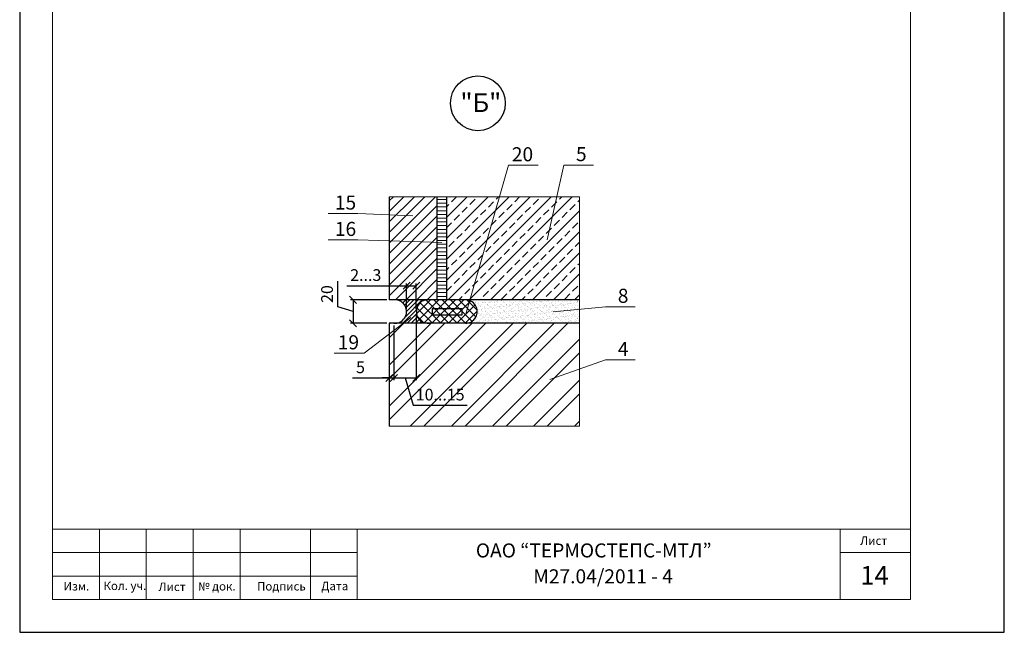
# Model space of a CAD drawing. Units: millimetres. Extents: x -1183 to 6255, y -12789 to 6924.
# Drawn here: x 2455 to 2665, y 6626 to 6757 of the extents above; entities that cross this region are included whole.
import ezdxf

# ---------------------------------------------------------------- set-up
doc = ezdxf.new("R2010")
doc.units = ezdxf.units.MM
doc.header["$PDMODE"] = 2
doc.layers.get('0').update_dxf_attribs({"plot": 0})
for name, color, linetype, lineweight in [('вспомогательные линии', 161, 'Continuous', 13), ('Надписи', 180, 'Continuous', 13), ('Размеры', 200, 'Continuous', 13), ('Стены', 14, 'Continuous', 30), ('Штампы', 7, 'Continuous', 15), ('Штрих', 151, 'Continuous', 9), ('Штрих доски', 31, 'Continuous', 9)]:
    doc.layers.add(name, color=color, linetype=linetype, lineweight=lineweight)
doc.styles.get("Standard").update_dxf_attribs({"font": 'TIMES.TTF'})
doc.dimstyles.new('ISO-25', dxfattribs={"dimtxt": 2.5, "dimasz": 1.5, "dimexe": 0.5, "dimexo": 0.5, "dimgap": 1, "dimtad": 1, "dimlfac": 100, "dimtxsty": 'Standard', "dimblk": 'OBLIQUE', "dimblk1": 'OBLIQUE', "dimblk2": 'OPEN', "dimcen": 1.5, "dimadec": 0, "dimazin": 0, "dimtfac": 1, "dimtmove": 1, "dimatfit": 3, "dimldrblk": 'OPEN30', "dimfxl": 0, "dimarcsym": 0})

# ---------------------------------------------------------------- blocks, each defined once
blk = doc.blocks.new('_Oblique')
at = {"color": 0, "linetype": 'ByBlock', "lineweight": -2}
blk.add_line((-0.5, -0.5), (0.5, 0.5), dxfattribs=at)
blk = doc.blocks.new('*D145')
at = {"layer": 'Defpoints', "color": 0}
for p in [(2534.02, 6696.82), (2526.3, 6691.82), (2534.02, 6691.82)]:
    blk.add_point(p, dxfattribs=at)
at = {"layer": 'Размеры', "color": 0, "lineweight": -2}
for p, q in [((2523.03, 6695.31), (2523.03, 6700.79)), ((2526.3, 6694.32), (2523.03, 6695.31)), ((2533.52, 6696.82), (2525.8, 6696.82)), ((2526.3, 6696.82), (2526.3, 6691.82)), ((2533.52, 6691.82), (2525.8, 6691.82))]:
    blk.add_line(p, q, dxfattribs=at)
at = {"layer": 'Размеры', "color": 0, "lineweight": -2, "xscale": 1.5, "yscale": 1.5, "zscale": 1.5}
for p, rotation in [((2526.3, 6696.82), 90), ((2526.3, 6691.82), 270)]:
    blk.add_blockref('_Oblique', p, dxfattribs=dict(at, rotation=rotation))
at = {"layer": 'Размеры', "color": 0, "insert": (2520.76, 6698.05), "char_height": 2.5, "attachment_point": 5, "rotation": 90}
blk.add_mtext('{\\fTimes New Roman|b0|i0|c204|p18;20}', dxfattribs=at)
blk = doc.blocks.new('_Open')
at = {"color": 0, "linetype": 'ByBlock', "lineweight": -2}
for p, q in [((-1, 0.17), (0, 0)), ((-1, -0.17), (0, 0)), ((0, 0), (-1, 0))]:
    blk.add_line(p, q, dxfattribs=at)
blk = doc.blocks.new('_Open30')
at = {"layer": 'Размеры', "color": 0, "lineweight": -2}
for p, q in [((-1, 0.27), (0, 0)), ((0, 0), (-1, -0.27)), ((0, 0), (-1, 0))]:
    blk.add_line(p, q, dxfattribs=at)
blk = doc.blocks.new('*D146')
at = {"layer": 'Defpoints', "color": 0}
for p in [(2539.8, 6699.82), (2537.73, 6694.3), (2539.8, 6694.31)]:
    blk.add_point(p, dxfattribs=at)
at = {"layer": 'Размеры', "color": 0, "lineweight": -2}
for p, q in [((2524.98, 6699.82), (2537.73, 6699.82)), ((2537.73, 6694.8), (2537.73, 6700.32)), ((2537.73, 6699.82), (2539.8, 6699.82)), ((2539.8, 6694.81), (2539.8, 6700.32))]:
    blk.add_line(p, q, dxfattribs=at)
at = {"layer": 'Размеры', "color": 0, "lineweight": -2, "xscale": 1.5, "yscale": 1.5, "zscale": 1.5, "rotation": 180}
blk.add_blockref('_Oblique', (2537.73, 6699.82), dxfattribs=at)
at = {"layer": 'Размеры', "color": 0, "lineweight": -2, "xscale": 1.5, "yscale": 1.5, "zscale": 1.5}
blk.add_blockref('_Oblique', (2539.8, 6699.82), dxfattribs=at)
at = {"layer": 'Размеры', "color": 0, "insert": (2529.02, 6702.1), "char_height": 2.5, "attachment_point": 5}
blk.add_mtext('{\\fTimes New Roman|b0|i0|c204|p18;2...3}', dxfattribs=at)
blk = doc.blocks.new('*D147')
at = {"layer": 'Defpoints', "color": 0}
for p in [(2534.02, 6691.82), (2535.01, 6691.82), (2535.01, 6680.16)]:
    blk.add_point(p, dxfattribs=at)
at = {"layer": 'Размеры', "color": 0, "lineweight": -2}
for p, q in [((2534.02, 6691.32), (2534.02, 6679.66)), ((2535.01, 6691.32), (2535.01, 6679.66)), ((2526.19, 6680.16), (2534.02, 6680.16)), ((2534.02, 6680.16), (2532.52, 6680.16)), ((2534.02, 6680.16), (2535.01, 6680.16)), ((2534.02, 6680.16), (2535.01, 6680.16)), ((2535.01, 6680.16), (2536.51, 6680.16))]:
    blk.add_line(p, q, dxfattribs=at)
at = {"layer": 'Размеры', "color": 0, "lineweight": -2, "xscale": 1.5, "yscale": 1.5, "zscale": 1.5}
blk.add_blockref('_Oblique', (2534.02, 6680.16), dxfattribs=at)
at = {"layer": 'Размеры', "color": 0, "lineweight": -2, "xscale": 1.5, "yscale": 1.5, "zscale": 1.5, "rotation": 180}
blk.add_blockref('_Oblique', (2535.01, 6680.16), dxfattribs=at)
at = {"layer": 'Размеры', "color": 0, "insert": (2527.9, 6682.43), "char_height": 2.5, "attachment_point": 5}
blk.add_mtext('{\\fTimes New Roman|b0|i0|c204|p18;5}', dxfattribs=at)
blk = doc.blocks.new('*D148')
at = {"layer": 'Defpoints', "color": 0}
for p in [(2539.8, 6694.36), (2535.01, 6691.82), (2539.8, 6680.16)]:
    blk.add_point(p, dxfattribs=at)
at = {"layer": 'Размеры', "color": 0, "lineweight": -2}
for p, q in [((2539.8, 6693.86), (2539.8, 6679.66)), ((2535.01, 6691.32), (2535.01, 6679.66)), ((2535.01, 6680.16), (2539.8, 6680.16)), ((2537.41, 6680.16), (2539.16, 6674.33)), ((2539.16, 6674.33), (2550.63, 6674.33))]:
    blk.add_line(p, q, dxfattribs=at)
at = {"layer": 'Размеры', "color": 0, "lineweight": -2, "xscale": 1.5, "yscale": 1.5, "zscale": 1.5, "rotation": 180}
blk.add_blockref('_Oblique', (2535.01, 6680.16), dxfattribs=at)
at = {"layer": 'Размеры', "color": 0, "lineweight": -2, "xscale": 1.5, "yscale": 1.5, "zscale": 1.5}
blk.add_blockref('_Oblique', (2539.8, 6680.16), dxfattribs=at)
at = {"layer": 'Размеры', "color": 0, "insert": (2544.89, 6676.61), "char_height": 2.5, "attachment_point": 5}
blk.add_mtext('{\\fTimes New Roman|b0|i0|c204|p18;10...15}', dxfattribs=at)

msp = doc.modelspace()

# ---------------------------------------------------------------- hatches: boundary and pattern name
at = {"layer": 'Штрих', "linetype": 'Continuous'}
h = msp.add_hatch(dxfattribs=at)
h.set_pattern_fill('ANSI31', color=0, scale=5, style=0)
h.set_pattern_definition([(45, (61.24545, 6444.3809), (-0.44194174, 0.44194174), [])])
h.paths.add_polyline_path([(2535.43114, 6691.8236), (2542.00263, 6691.8236, -0.878697529), (2541.99693, 6696.8236), (2535.27349, 6696.8236, -0.949048486)])
h = msp.add_hatch(dxfattribs=at)
h.set_pattern_fill('ANSI37', color=0, scale=10, angle=90, style=0)
h.set_pattern_definition([(135, (61.2455, 6444.3809), (-0.8838835, -0.8838835), []), (225, (61.2455, 6444.3809), (0.8838835, -0.8838835), [])])
h.paths.add_polyline_path([(2541.99693, 6696.8236, 0.878697529), (2542.00263, 6691.8236), (2551.35576, 6691.8236, 0.778852596), (2550.15871, 6696.8236)])
h = msp.add_hatch(dxfattribs=at)
h.set_pattern_fill('AR-SAND', color=0, scale=0.5, style=0)
h.set_pattern_definition([(37.5, (61.24545, 6444.3809), (-0.03149668, 0.96341188), [0, -0.76, 0, -0.85, 0, -0.8125]), (7.5, (61.2455, 6444.3809), (0.88488835, 1.41107303), [0, -0.41, 0, -0.685, 0, -0.2625]), (327.5, (60.63045, 6444.3809), (1.55707093, 0.00282953), [0, -0.25, 0, -0.9, 0, -1.175]), (317.5, (60.6305, 6444.3809), (1.5030633, 0.4388378), [0, -0.125, 0, -0.59, 0, -0.675])])
h.paths.add_polyline_path([(2550.15871, 6696.8236, -0.778852596), (2551.35576, 6691.8236), (2574.59343, 6691.8236), (2574.59343, 6696.8236)])
at = {"layer": 'Штрих доски', "linetype": 'Continuous', "ltscale": 100}
h = msp.add_hatch(dxfattribs=at)
h.set_pattern_fill('ANSI31', color=0, scale=0.5, style=0)
h.set_pattern_definition([(45, (-3.0845, 415.8235), (-1.122532, 1.122532), [])])
h.paths.add_polyline_path([(2544.28495, 6704.90116), (2542.47438, 6696.8236), (2544.28495, 6696.8236)])
h.paths.add_polyline_path([(2544.28495, 6704.90116), (2544.28495, 6718.7844), (2534.02336, 6718.7844), (2534.02336, 6696.8236), (2542.47438, 6696.8236)])
h = msp.add_hatch(dxfattribs=at)
h.set_pattern_fill('ANSI31', color=0, scale=0.25, angle=135, style=0)
h.set_pattern_definition([(180, (-3.0845, 415.8235), (-2e-16, -0.79375), [])])
h.paths.add_polyline_path([(2546.28495, 6713.82383), (2546.28495, 6718.7844), (2544.28495, 6718.7844), (2544.28495, 6704.90116)])
h.paths.add_polyline_path([(2546.28495, 6713.82383), (2544.28495, 6704.90116), (2544.28495, 6696.8236), (2546.28495, 6696.8236)])
h = msp.add_hatch(dxfattribs=at)
h.set_pattern_fill('ANSI33', color=0, scale=0.5, style=0)
h.set_pattern_definition([(45, (-3.0845, 415.8235), (-2.245064, 2.245064), []), (45, (-0.8395, 415.8235), (-2.245064, 2.245064), [1.5875, -0.79375])])
h.paths.add_polyline_path([(2547.39685, 6718.7844), (2546.28495, 6718.7844), (2546.28495, 6713.82383)], flags=17)
h.paths.add_polyline_path([(2557.51905, 6718.7844), (2547.39685, 6718.7844), (2546.28495, 6713.82383), (2546.28495, 6696.8236), (2550.15871, 6696.8236, -0.026888743), (2550.42761, 6696.8236), (2551.25378, 6696.8236)])
h.paths.add_polyline_path([(2569.73509, 6718.7844), (2557.51905, 6718.7844), (2551.25378, 6696.8236), (2554.28495, 6696.8236), (2564.81261, 6696.8236)])
h.paths.add_polyline_path([(2574.59343, 6718.7844), (2569.73509, 6718.7844), (2564.81261, 6696.8236), (2574.59343, 6696.8236)])
h = msp.add_hatch(dxfattribs=at)
h.set_pattern_fill('ANSI32', color=0, scale=0.65, style=0)
h.set_pattern_definition([(45, (-3.0845, 415.8235), (-4.377875, 4.377875), []), (45, (-0.166, 415.8235), (-4.377875, 4.377875), [])])
h.paths.add_polyline_path([(2574.59343, 6691.8236), (2550.32729, 6691.8236, -0.006821054), (2550.25903, 6691.8236), (2542.6453, 6691.8236, -0.063994424), (2542.00263, 6691.8236), (2537.04334, 6691.8236), (2534.02336, 6689.52753), (2534.02336, 6669.86279), (2574.59343, 6669.86279)])
h.paths.add_polyline_path([(2537.04334, 6691.8236), (2535.43114, 6691.8236, -0.041920099), (2535.0119, 6691.8236), (2534.02336, 6691.8236), (2534.02336, 6689.52753)], flags=17)
h.paths.add_polyline_path([(2539.5303, 6678.5065), (2550.25578, 6678.5065), (2550.25578, 6674.70603), (2539.5303, 6674.70603)], flags=24)

# ---------------------------------------------------------------- linework, layer by layer
at = {"color": 0}
for p, q in [((2455.21106, 6921.9319), (2455.21106, 6625.9319)), ((2665.21106, 6625.9319), (2665.21106, 6921.9319)), ((2455.21106, 6625.9319), (2665.21106, 6625.9319))]:
    msp.add_line(p, q, dxfattribs=at)
at = {"layer": 'вспомогательные линии', "color": 0, "linetype": 'Continuous', "lineweight": 30}
msp.add_circle((2552.92899, 6738.72751), 5.84184, dxfattribs=at)
at = {"layer": 'Надписи', "color": 0}
for p, q in [((2559.44562, 6725.53735), (2550.37756, 6693.75229)), ((2559.44562, 6725.53735), (2565.78929, 6725.53735)), ((2571.24875, 6725.53735), (2567.68647, 6709.64482)), ((2571.24875, 6725.53735), (2577.59242, 6725.53735)), ((2521.02154, 6715.24276), (2527.36522, 6715.24276)), ((2527.36522, 6715.24276), (2539.0787, 6714.74208)), ((2521.02154, 6709.6204), (2527.36522, 6709.6204)), ((2527.36522, 6709.6204), (2545.27004, 6709.00731)), ((2580.17038, 6695.32138), (2568.97702, 6694.29128)), ((2580.17038, 6695.32138), (2586.51405, 6695.32138)), ((2528.65985, 6685.44971), (2538.65788, 6693.05112)), ((2522.31617, 6685.44971), (2528.65985, 6685.44971)), ((2580.17038, 6683.9904), (2568.28848, 6679.85039)), ((2580.17038, 6683.9904), (2586.51405, 6683.9904))]:
    msp.add_line(p, q, dxfattribs=at)
at = {"layer": 'Стены', "color": 0}
for p, q in [((2534.02336, 6718.7844), (2534.02336, 6696.8236)), ((2574.62117, 6696.8236), (2534.02336, 6696.8236)), ((2554.28495, 6696.8236), (2534.28495, 6696.8236)), ((2534.02336, 6691.8236), (2534.02336, 6669.86279)), ((2574.62117, 6691.8236), (2534.02336, 6691.8236))]:
    msp.add_line(p, q, dxfattribs=at)
for points in [[(2544.28495, 6696.8236), (2544.28495, 6718.7844)], [(2546.28495, 6696.8236), (2546.28495, 6718.7844)]]:
    msp.add_lwpolyline(points, dxfattribs=at)
msp.add_lwpolyline([(2549.6031, 6693.61391), (2549.6031, 6694.92774), (2543.21399, 6694.92774), (2543.21399, 6693.61391)], close=True, dxfattribs=at)
for centre, radius, start, end in [((2535.22152, 6694.31947), 2.50466, 265.1991213, 88.810998), ((2542.32397, 6694.32397), 2.52093, 97.4539933, 277.3232348), ((2550.29316, 6694.32529), 2.50192, 269.218377, 93.0804807)]:
    msp.add_arc(centre, radius, start, end, dxfattribs=at)
at = {"layer": 'Штампы', "color": 0}
for p, q in [((2462.21106, 6632.9319), (2462.21106, 6914.9319)), ((2645.21106, 6914.9319), (2645.21106, 6632.9319)), ((2645.21106, 6632.9319), (2462.21106, 6632.9319))]:
    msp.add_line(p, q, dxfattribs=at)
for points in [[(2645.21106, 6647.9319), (2462.21106, 6647.9319)], [(2472.21106, 6647.9319), (2472.21106, 6632.9319)], [(2482.21106, 6647.9319), (2482.21106, 6632.9319)], [(2492.21106, 6647.9319), (2492.21106, 6632.9319)], [(2502.21106, 6647.9319), (2502.21106, 6632.9319)], [(2517.21106, 6647.9319), (2517.21106, 6632.9319)], [(2527.21106, 6647.9319), (2527.21106, 6632.9319)], [(2630.21106, 6647.9319), (2630.21106, 6632.9319)], [(2527.21106, 6642.9319), (2462.21106, 6642.9319)], [(2645.21106, 6642.9319), (2630.21106, 6642.9319)], [(2527.21106, 6637.9319), (2462.21106, 6637.9319)]]:
    msp.add_lwpolyline(points, dxfattribs=at)
at = {"layer": 'Штрих', "color": 0, "linetype": 'Continuous'}
msp.add_lwpolyline([(2534.02336, 6669.86279), (2574.59343, 6669.86279), (2574.59343, 6718.7844), (2534.02336, 6718.7844)], dxfattribs=at)

# ---------------------------------------------------------------- texts
at = {"layer": 'вспомогательные линии', "color": 0}
msp.add_text('"Б"', height=4, dxfattribs=at).set_placement((2549.20936, 6736.85335))
at = {"layer": 'Надписи', "color": 0, "linetype": 'Continuous'}
for s, p in [('20', (2560.17888, 6726.35485)), ('5', (2573.85568, 6726.39462)), ('15', (2522.42881, 6716.06026)), ('16', (2522.42881, 6710.4379)), ('8', (2582.77731, 6696.17865)), ('19', (2523.04944, 6686.26721)), ('4', (2582.77731, 6684.84767))]:
    msp.add_text(s, height=3, dxfattribs=at).set_placement(p)
at = {"layer": 'Штампы', "color": 0}
for s, height, p in [('ОАО “ТЕРМОСТЕПС-МТЛ” ', 3, (2552.4982, 6641.88249)), ('Лист', 1.8, (2634.46708, 6644.56975)), ('М27.04/2011 - 4 ', 3, (2564.74957, 6636.36564)), ('14', 4, (2634.4921, 6636.0711)), ('Изм.', 1.8, (2464.56643, 6634.84913)), ('Кол. уч.', 1.8, (2473.07734, 6634.93974)), ('Лист', 1.8, (2484.81341, 6634.73858)), (' № док.', 1.8, (2492.72455, 6634.83876)), ('Подпись', 1.8, (2505.83637, 6634.84226)), ('Дата', 1.8, (2519.51544, 6634.89893))]:
    msp.add_text(s, height=height, dxfattribs=at).set_placement(p)

# ---------------------------------------------------------------- dimensions: what is measured, and where the dimension line sits
at = {"layer": 'Размеры', "color": 0}
for base, p1, p2, text, picture, middle in [((2539.80305, 6699.82305), (2537.72609, 6694.29816), (2539.80305, 6694.31424), '{\\fTimes New Roman|b0|i0|c204|p18;2...3}', '*D146', (2529.01806, 6699.82305)), ((2535.0119, 6680.15673), (2534.02336, 6691.8236), (2535.0119, 6691.8236), '{\\fTimes New Roman|b0|i0|c204|p18;5}', '*D147', (2527.89903, 6680.15673))]:
    dim = msp.add_linear_dim(base=base, p1=p1, p2=p2, text=text, dimstyle='ISO-25', dxfattribs=at)
    dim.commit()
    dim.dimension.update_dxf_attribs({"geometry": picture, "text_midpoint": middle, "dimtype": 160})
dim = msp.add_linear_dim(base=(2526.30466, 6691.8236), p1=(2534.02336, 6696.8236), p2=(2534.02336, 6691.8236), angle=90, text='{\\fTimes New Roman|b0|i0|c204|p18;20}', dimstyle='ISO-25', dxfattribs=at)
dim.commit()
dim.dimension.update_dxf_attribs({"geometry": '*D145', "text_midpoint": (2520.76141, 6696.30509)})
dim = msp.add_linear_dim(base=(2539.80327, 6680.15673), p1=(2535.0119, 6691.8236), p2=(2539.80327, 6694.35879), text='{\\fTimes New Roman|b0|i0|c204|p18;10...15}', dimstyle='ISO-25', dxfattribs=at)
dim.commit()
dim.dimension.update_dxf_attribs({"geometry": '*D148', "text_midpoint": (2540.1553, 6676.60626)})

doc.saveas('drawing.dxf')
